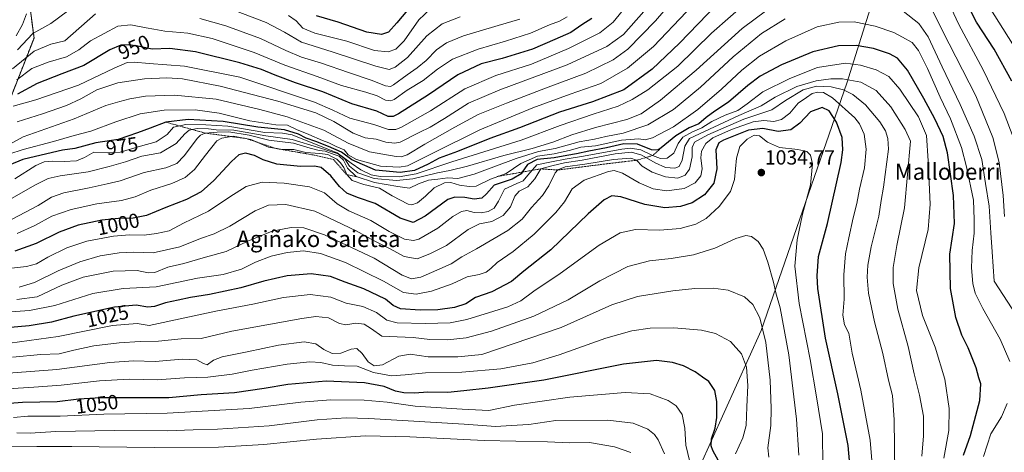
# Model space of a CAD drawing. Units: metres. Extents: x 579799 to 583234, y 4758971 to 4761325.
# Drawn here: x 582503 to 582988, y 4760716 to 4760929 of the extents above; entities that cross this region are included whole.
import ezdxf
from ezdxf.enums import TextEntityAlignment as Align

# ---------------------------------------------------------------- set-up
doc = ezdxf.new("R2010")
doc.units = ezdxf.units.M
doc.header["$MEASUREMENT"] = 0
doc.linetypes.add('TRAZOS', pattern=[0.75, 0.5, -0.25])
for name, color, linetype, lineweight in [('Arbolado forestal', 92, 'TRAZOS', 0), ('Arbolado forestal CxS', 92, 'Continuous', 0), ('Carátula', 7, 'Continuous', 5), ('Curva de nivel maestra', 36, 'Continuous', 30), ('Curva de nivel normal', 36, 'Continuous', 0), ('Entidad de ámbito territorial', 19, 'Continuous', 0), ('Entidad de ámbito territorial CxS', 92, 'Continuous', 0), ('Escarpado lineal', 39, 'TRAZOS', 0), ('Municipio', 9, 'Continuous', 13), ('Municipio CxS', 142, 'Continuous', 0), ('Pastizal CxS', 92, 'Continuous', 0), ('Punto de cota en terreno', 7, 'Continuous', 0), ('Rótulo de curva de nivel directora', 19, 'Continuous', 0), ('Rótulo de punto de cota en terreno', 19, 'Continuous', 0), ('Texto cartográfico', 19, 'Continuous', 0)]:
    doc.layers.add(name, color=color, linetype=linetype, lineweight=lineweight)
doc.styles.add('Arial', font='txt', dxfattribs={"height": 0.2})

# ---------------------------------------------------------------- blocks, each defined once
blk = doc.blocks.new('*U152')
at = {"layer": 'Arbolado forestal CxS', "color": 92, "linetype": 'Continuous', "lineweight": 0}
blk.add_polyline3d([(582504.65, 4760962.9, 915.76), (582510.24, 4760919.56, 936.04), (582494.85, 4760880.42, 955.4)], dxfattribs=at)
blk = doc.blocks.new('*U166')
at = {"layer": 'Curva de nivel normal', "color": 36, "linetype": 'Continuous', "lineweight": 0}
blk.add_polyline3d([(582833.76, 4760707.93, 1055), (582831, 4760719.65, 1055), (582830.39, 4760727.89, 1055), (582829.18, 4760734.62, 1055), (582826.21, 4760738.99, 1055), (582822.24, 4760741.53, 1055), (582813.32, 4760744.74, 1055), (582801.04, 4760745.43, 1055), (582773.93, 4760743.14, 1055), (582746.62, 4760739.32, 1055), (582734.02, 4760736.62, 1055), (582720.85, 4760737.32, 1055), (582697.84, 4760738.71, 1055), (582683.96, 4760740.76, 1055), (582672.69, 4760741.78, 1055), (582656.24, 4760741.89, 1055), (582641.57, 4760740.65, 1055), (582616.16, 4760737.69, 1055), (582575.74, 4760735.33, 1055), (582544.53, 4760734.85, 1055), (582523.19, 4760733.92, 1055), (582507.19, 4760733.89, 1055), (582500.19, 4760733.24, 1055)], dxfattribs=at)
blk = doc.blocks.new('*U218')
at = {"layer": 'Curva de nivel normal', "color": 36, "linetype": 'Continuous', "lineweight": 0}
blk.add_polyline3d([(582803.84, 4760716.06, 1065), (582795.8, 4760718.85, 1065), (582783.56, 4760720.89, 1065), (582773.84, 4760720.81, 1065), (582762.88, 4760721.18, 1065), (582731.69, 4760721.84, 1065), (582695.22, 4760723.67, 1065), (582673.39, 4760724.13, 1065), (582649.15, 4760722.6, 1065), (582623.34, 4760719.85, 1065), (582601.04, 4760718.68, 1065), (582569.36, 4760718.46, 1065), (582528.86, 4760719.01, 1065), (582511.69, 4760718.87, 1065), (582497.19, 4760719.17, 1065)], dxfattribs=at)
blk = doc.blocks.new('*U278')
at = {"layer": 'Curva de nivel maestra', "color": 36, "linetype": 'Continuous', "lineweight": 30}
blk.add_polyline3d([(582695.76, 4760935.37, 925), (582688.78, 4760927.06, 925), (582684.69, 4760922.51, 925), (582681.21, 4760921.33, 925), (582674.02, 4760922.47, 925), (582659.92, 4760927.33, 925), (582649.16, 4760930.5, 925)], dxfattribs=at)
blk = doc.blocks.new('*U286')
at = {"layer": 'Curva de nivel maestra', "color": 36, "linetype": 'Continuous', "lineweight": 30}
for points in [[(582991.31, 4760898.42, 975), (582982.56, 4760914.11, 975), (582973.94, 4760927.42, 975), (582967.64, 4760939.8, 975)], [(582846.19, 4760936.01, 975), (582827.81, 4760917.11, 975), (582814.31, 4760904.36, 975), (582800.47, 4760894.15, 975), (582785.08, 4760888.3, 975), (582768.82, 4760883.27, 975), (582749.14, 4760875.44, 975), (582734.43, 4760870.25, 975), (582718.65, 4760863.89, 975), (582709.53, 4760860.52, 975), (582704.19, 4760857.62, 975), (582697.36, 4760854.55, 975), (582690.4, 4760853.48, 975), (582678.23, 4760854.66, 975), (582666.66, 4760859.7, 975), (582661.5, 4760863.6, 975), (582655.05, 4760866.28, 975), (582648.98, 4760868.78, 975), (582644.07, 4760870.44, 975), (582640.33, 4760872.44, 975), (582633.53, 4760874.55, 975), (582620.32, 4760875.76, 975), (582603.28, 4760878.53, 975), (582586.03, 4760879.55, 975), (582575.12, 4760878.27, 975), (582567.4, 4760875.27, 975), (582561.15, 4760873.02, 975), (582551.61, 4760869.82, 975), (582540.7, 4760868.19, 975), (582530.32, 4760865.29, 975), (582524.3, 4760864.46, 975), (582516.57, 4760862.78, 975), (582504.81, 4760859.92, 975), (582491.18, 4760854.29, 975)]]:
    blk.add_polyline3d(points, dxfattribs=at)
blk = doc.blocks.new('*U289')
at = {"layer": 'Curva de nivel maestra', "color": 36, "linetype": 'Continuous', "lineweight": 30}
blk.add_polyline3d([(582784.66, 4760929.18, 950), (582779.71, 4760926.07, 950), (582774.32, 4760922.26, 950), (582766.53, 4760918.81, 950), (582755.53, 4760914.13, 950), (582740.53, 4760909.62, 950), (582730.26, 4760906.89, 950), (582718.79, 4760901.45, 950), (582704.26, 4760891.74, 950), (582689.53, 4760882.29, 950), (582686.97, 4760881, 950), (582684.44, 4760881.06, 950), (582678.85, 4760883.71, 950), (582666.66, 4760887.26, 950), (582652.32, 4760893.14, 950), (582638.87, 4760897.66, 950), (582628.84, 4760901.35, 950), (582622.2, 4760904.21, 950), (582611.55, 4760907.39, 950), (582589.65, 4760912.85, 950), (582577, 4760914.45, 950), (582568.35, 4760914.16, 950), (582561.4, 4760915.66, 950), (582556.85, 4760916.35, 950), (582553, 4760916.14, 950), (582547.62, 4760913.74, 950), (582534.71, 4760906.19, 950), (582523.95, 4760901.98, 950), (582511.86, 4760897.22, 950), (582502.19, 4760892.05, 950)], dxfattribs=at)
blk = doc.blocks.new('*U290')
at = {"layer": 'Curva de nivel maestra', "color": 36, "linetype": 'Continuous', "lineweight": 30}
blk.add_polyline3d([(582967.53, 4760714.76, 1000), (582970.93, 4760724.4, 1000), (582975.59, 4760741.57, 1000), (582976.08, 4760749.66, 1000), (582975.12, 4760752.68, 1000), (582973.76, 4760757.55, 1000), (582969.78, 4760767.35, 1000), (582966.76, 4760773.66, 1000), (582963.79, 4760782.36, 1000), (582961.15, 4760796.6, 1000), (582960.85, 4760813.49, 1000), (582963.19, 4760828.53, 1000), (582962.66, 4760842.19, 1000), (582959.68, 4760863.13, 1000), (582957.54, 4760871.19, 1000), (582953.44, 4760879.93, 1000), (582948.09, 4760889.96, 1000), (582939.92, 4760903.78, 1000), (582935.08, 4760909.72, 1000), (582931.14, 4760911.9, 1000), (582923.3, 4760914.42, 1000), (582914.74, 4760915.86, 1000), (582906.04, 4760915.83, 1000), (582893.49, 4760912.9, 1000), (582878.03, 4760906.4, 1000), (582867.58, 4760900.85, 1000), (582861.46, 4760896.35, 1000), (582851.86, 4760888.06, 1000), (582845.19, 4760883.6, 1000), (582840.99, 4760880.5, 1000), (582837.39, 4760877.5, 1000), (582832.57, 4760875.57, 1000), (582825.99, 4760871.59, 1000), (582818.76, 4760865.59, 1000), (582817.09, 4760864.6, 1000), (582814.02, 4760864.73, 1000), (582807.19, 4760867.46, 1000), (582800.4, 4760867.68, 1000), (582791.98, 4760865.73, 1000), (582783.24, 4760864.04, 1000), (582777.13, 4760862.69, 1000), (582772.45, 4760861.97, 1000), (582766.18, 4760860.82, 1000), (582757.87, 4760860.01, 1000), (582753.02, 4760857.53, 1000), (582750.4, 4760853.74, 1000), (582749.86, 4760852.95, 1000), (582745.52, 4760850.22, 1000), (582736.57, 4760847.28, 1000), (582732.86, 4760843.05, 1000), (582730.53, 4760841.02, 1000), (582726.86, 4760840.42, 1000), (582722.19, 4760841.3, 1000), (582717.21, 4760841.4, 1000), (582713.89, 4760840.22, 1000), (582702.65, 4760832.02, 1000), (582696.85, 4760828.94, 1000), (582690.41, 4760831.09, 1000), (582678.08, 4760838.25, 1000), (582669.35, 4760841.33, 1000), (582664.12, 4760843.4, 1000), (582660.5, 4760846.62, 1000), (582656.34, 4760851.85, 1000), (582651.49, 4760855.97, 1000), (582648.19, 4760856.74, 1000), (582641.4, 4760856.42, 1000), (582629.7, 4760857.65, 1000), (582623.06, 4760859.7, 1000), (582618.65, 4760861.98, 1000), (582614.24, 4760863.04, 1000), (582611.04, 4760862.3, 1000), (582607.34, 4760859.02, 1000), (582598.79, 4760849.68, 1000), (582592.53, 4760844.1, 1000), (582585.29, 4760840.3, 1000), (582575.05, 4760836.38, 1000), (582565.62, 4760832.47, 1000), (582559.03, 4760831.07, 1000), (582551.8, 4760830.94, 1000), (582543.66, 4760830.09, 1000), (582531.96, 4760827.63, 1000), (582522.59, 4760824.25, 1000), (582511.25, 4760818.7, 1000), (582500.73, 4760814.87, 1000)], dxfattribs=at)
blk = doc.blocks.new('*U291')
at = {"layer": 'Curva de nivel maestra', "color": 36, "linetype": 'Continuous', "lineweight": 30}
blk.add_polyline3d([(582911.6, 4760710.12, 1025), (582910.81, 4760719.45, 1025), (582905.74, 4760744.79, 1025), (582899.68, 4760772.18, 1025), (582895.86, 4760796.58, 1025), (582895.5, 4760802.76, 1025), (582896.21, 4760812.33, 1025), (582900.69, 4760828.47, 1025), (582907.29, 4760858.5, 1025), (582908.2, 4760864.61, 1025), (582907.9, 4760870.72, 1025), (582905.11, 4760878.32, 1025), (582901.42, 4760883.87, 1025), (582897.96, 4760885.54, 1025), (582892.31, 4760883.38, 1025), (582887.06, 4760877.72, 1025), (582882.53, 4760874.46, 1025), (582876.4, 4760873.74, 1025), (582868.86, 4760875.12, 1025), (582861.82, 4760874.34, 1025), (582849.44, 4760869.45, 1025), (582847.1, 4760868.08, 1025), (582845.75, 4760864.72, 1025), (582846.2, 4760855.31, 1025), (582844.63, 4760848.31, 1025), (582840.14, 4760842.64, 1025), (582834.09, 4760838.7, 1025), (582828.35, 4760836.82, 1025), (582820.67, 4760836.25, 1025), (582810.77, 4760837.85, 1025), (582799, 4760841.59, 1025), (582794.56, 4760842.09, 1025), (582790.83, 4760840.11, 1025), (582782.96, 4760833.17, 1025), (582764.49, 4760815.62, 1025), (582751.29, 4760805.14, 1025), (582745.18, 4760799.98, 1025), (582735.41, 4760795, 1025), (582727.5, 4760792.12, 1025), (582722.66, 4760789.04, 1025), (582717.06, 4760787.18, 1025), (582708.99, 4760786.12, 1025), (582700.19, 4760785.89, 1025), (582690.53, 4760786.63, 1025), (582686.9, 4760788.19, 1025), (582683.18, 4760791.25, 1025), (582672.49, 4760796.48, 1025), (582663.34, 4760799.7, 1025), (582656.19, 4760802.42, 1025), (582646.53, 4760803.73, 1025), (582634.86, 4760802.76, 1025), (582623.29, 4760800.21, 1025), (582611.93, 4760796.86, 1025), (582596.64, 4760793.68, 1025), (582587.29, 4760792.22, 1025), (582581.11, 4760790.8, 1025), (582574.92, 4760789.5, 1025), (582569.53, 4760787.72, 1025), (582566.19, 4760787.46, 1025), (582560.53, 4760788.38, 1025), (582549.87, 4760787.42, 1025), (582529.86, 4760783.02, 1025), (582518.89, 4760780.07, 1025), (582507.92, 4760778.3, 1025), (582487.37, 4760776.44, 1025)], dxfattribs=at)
blk = doc.blocks.new('*U294')
at = {"layer": 'Curva de nivel maestra', "color": 36, "linetype": 'Continuous', "lineweight": 30}
blk.add_polyline3d([(582849.75, 4760706.85, 1050), (582844.27, 4760716.93, 1050), (582843.46, 4760719.25, 1050), (582843.6, 4760722.64, 1050), (582845.31, 4760727.98, 1050), (582846.19, 4760733.23, 1050), (582846.26, 4760740.99, 1050), (582845.23, 4760746.44, 1050), (582842.23, 4760750.87, 1050), (582839.2, 4760752.99, 1050), (582835.46, 4760755.58, 1050), (582829.82, 4760758.6, 1050), (582824.3, 4760760.28, 1050), (582816.53, 4760761.24, 1050), (582800.26, 4760759.37, 1050), (582761.13, 4760751.57, 1050), (582733.62, 4760747.53, 1050), (582721.65, 4760746.36, 1050), (582713.89, 4760745.44, 1050), (582703.98, 4760745.58, 1050), (582697.49, 4760745.2, 1050), (582692.15, 4760745.27, 1050), (582688.07, 4760746.18, 1050), (582682.6, 4760748.37, 1050), (582672.78, 4760750.2, 1050), (582654.05, 4760751, 1050), (582635.08, 4760749.41, 1050), (582623.53, 4760747.38, 1050), (582608.86, 4760745.35, 1050), (582592.53, 4760744.25, 1050), (582576.55, 4760742.81, 1050), (582563.63, 4760742.83, 1050), (582542.91, 4760742.83, 1050), (582532.3, 4760742.2, 1050), (582521.56, 4760740.84, 1050), (582504.61, 4760740.61, 1050), (582487.39, 4760739.31, 1050)], dxfattribs=at)
blk = doc.blocks.new('5PATER')
at = {"layer": 'Carátula', "linetype": 'Continuous', "lineweight": 5}
h = blk.add_hatch(color=250, dxfattribs=at)
edge = h.paths.add_edge_path()
edge.add_ellipse((0, 0.01), major_axis=(-1.33, -1.34), ratio=0.999422, start_angle=0, end_angle=360)

msp = doc.modelspace()

# ---------------------------------------------------------------- linework, layer by layer
at = {"layer": 'Arbolado forestal', "color": 92, "linetype": 'TRAZOS', "lineweight": 0}
msp.add_polyline3d([(582504.65, 4760962.9, 915.76), (582510.24, 4760919.56, 936.04), (582494.85, 4760880.42, 955.4)], dxfattribs=at)
at = {"layer": 'Curva de nivel normal', "color": 36, "linetype": 'Continuous', "lineweight": 0}
for points in [[(582833.47, 4760948.34, 965), (582816, 4760927.98, 965), (582802.47, 4760914.2, 965), (582795.18, 4760908.84, 965), (582781.66, 4760902.28, 965), (582761.82, 4760894.92, 965), (582742.63, 4760887.55, 965), (582728.75, 4760882.09, 965), (582717.32, 4760875.74, 965), (582702.51, 4760867.54, 965), (582693.86, 4760862.2, 965), (582690.83, 4760861.27, 965), (582688.4, 4760861.46, 965), (582675.34, 4760863.78, 965), (582664.73, 4760868.04, 965), (582652.8, 4760874.42, 965), (582634.84, 4760880.95, 965), (582621.32, 4760884.44, 965), (582599.79, 4760889.58, 965), (582579.4, 4760891.52, 965), (582565.02, 4760891.06, 965), (582557.34, 4760889.8, 965), (582552.53, 4760888.39, 965), (582545.56, 4760886.42, 965), (582529.99, 4760879.99, 965), (582504.89, 4760871.08, 965), (582493.56, 4760864.82, 965)], [(582956.38, 4760945.28, 980), (582965.18, 4760926.31, 980), (582977.27, 4760903.97, 980), (582987.54, 4760882.54, 980), (582992.06, 4760870.84, 980)], [(582876.54, 4760937.56, 985), (582858.66, 4760924.31, 985), (582836.07, 4760903.88, 985), (582818.4, 4760889.11, 985), (582808.96, 4760882.32, 985), (582801.92, 4760879.56, 985), (582786.46, 4760875.66, 985), (582774.86, 4760872.04, 985), (582765.51, 4760868.45, 985), (582755.35, 4760865.37, 985), (582741.37, 4760861.86, 985), (582723.44, 4760856.69, 985), (582714.81, 4760854.54, 985), (582708.68, 4760853.46, 985), (582696.68, 4760850.41, 985), (582688.56, 4760849.58, 985), (582677.65, 4760850.61, 985), (582669.55, 4760853.38, 985), (582665.41, 4760856.7, 985), (582663.2, 4760860.32, 985), (582659.81, 4760862.79, 985), (582650.25, 4760865.87, 985), (582637.28, 4760869.84, 985), (582624.23, 4760871.58, 985), (582608.62, 4760874.41, 985), (582599.86, 4760874.58, 985), (582596.04, 4760874.97, 985), (582590.46, 4760875.13, 985), (582586.62, 4760874.32, 985), (582584.42, 4760872.57, 985), (582580.19, 4760867.82, 985), (582572.53, 4760863.17, 985), (582563.26, 4760861.58, 985), (582555.22, 4760858.72, 985), (582547.17, 4760856.55, 985), (582536.86, 4760853.89, 985), (582523.18, 4760851.92, 985), (582517.21, 4760850.65, 985), (582510.62, 4760847.35, 985), (582497.22, 4760839.56, 985)], [(582500.89, 4760850.5, 980), (582511.19, 4760857.01, 980), (582515.19, 4760858.83, 980), (582519.19, 4760859.13, 980), (582525.02, 4760858.89, 980), (582531.19, 4760859.35, 980), (582535.12, 4760860.84, 980), (582539.69, 4760863.54, 980), (582546.33, 4760863.13, 980), (582552.7, 4760863.58, 980), (582562.7, 4760866.48, 980), (582570.4, 4760868.6, 980), (582575.73, 4760872.27, 980), (582578.92, 4760875.82, 980), (582584.91, 4760877.12, 980), (582594.74, 4760877.01, 980), (582605.62, 4760876.35, 980), (582623.86, 4760873.25, 980), (582632.53, 4760872.8, 980), (582637.19, 4760872.13, 980), (582645, 4760868.9, 980), (582659.32, 4760863.28, 980), (582666.25, 4760858.11, 980), (582671.09, 4760854.82, 980), (582676.19, 4760852.47, 980), (582680.53, 4760851.61, 980), (582689.86, 4760851.5, 980), (582698.19, 4760852.93, 980), (582715.86, 4760858.83, 980), (582749.86, 4760869.37, 980), (582769.19, 4760876.63, 980), (582785.29, 4760882.26, 980), (582797.61, 4760886.18, 980), (582804.59, 4760889.45, 980), (582812.19, 4760894.19, 980), (582826.96, 4760905.84, 980), (582843.53, 4760922.03, 980), (582862.19, 4760938.62, 980)], [(582719.86, 4760929.97, 935), (582711.08, 4760926.62, 935), (582703.44, 4760920.72, 935), (582693.95, 4760910.06, 935), (582687.88, 4760905.24, 935), (582684.93, 4760904.16, 935), (582678.43, 4760905.82, 935), (582656.92, 4760912.83, 935), (582641.8, 4760917.53, 935), (582633.44, 4760922.56, 935), (582624.52, 4760927.17, 935), (582602.44, 4760935.53, 935)], [(582991.67, 4760916.78, 970), (582978.26, 4760938.07, 970)], [(582831.34, 4760932.52, 970), (582815.04, 4760915.53, 970), (582802.23, 4760904.73, 970), (582789.04, 4760897.34, 970), (582773.98, 4760892.07, 970), (582755.66, 4760885.38, 970), (582729.59, 4760874.59, 970), (582706.87, 4760863.28, 970), (582694.07, 4760856.85, 970), (582689.87, 4760856.17, 970), (582680.7, 4760856.71, 970), (582668.88, 4760859.99, 970), (582664.85, 4760862.3, 970), (582662.83, 4760864.61, 970), (582658.87, 4760866.32, 970), (582655.35, 4760868.13, 970), (582652.1, 4760869.21, 970), (582645.46, 4760872.24, 970), (582639.32, 4760874.64, 970), (582634.88, 4760876.83, 970), (582629.21, 4760877.01, 970), (582616.44, 4760878.92, 970), (582601.28, 4760882.74, 970), (582589.55, 4760884.34, 970), (582574.31, 4760884.16, 970), (582562.54, 4760882.36, 970), (582550.53, 4760878.5, 970), (582538.16, 4760873.83, 970), (582530.06, 4760871.72, 970), (582519.83, 4760868.84, 970), (582504.86, 4760864.91, 970), (582490.65, 4760860.21, 970)], [(582499.59, 4760904.4, 940), (582510.34, 4760913.09, 940), (582518.47, 4760916.64, 940), (582525.36, 4760918.31, 940), (582540.56, 4760931.42, 940)], [(582500.06, 4760886.14, 955), (582511.17, 4760889.24, 955), (582532.07, 4760896.52, 955), (582549.64, 4760904.86, 955), (582556.08, 4760907.59, 955), (582559.53, 4760907.78, 955), (582566.97, 4760907.04, 955), (582584.34, 4760905.79, 955), (582611.49, 4760900.31, 955), (582648.2, 4760888.1, 955), (582657.28, 4760884.25, 955), (582665.65, 4760880.24, 955), (582677.46, 4760877.11, 955), (582684.58, 4760874.72, 955), (582688.3, 4760874.74, 955), (582691.09, 4760875.79, 955), (582705.25, 4760883.87, 955), (582722.19, 4760894.67, 955), (582737.53, 4760901.28, 955), (582754.95, 4760906.7, 955), (582773.21, 4760914.39, 955), (582788.61, 4760922.17, 955), (582795.17, 4760927.38, 955), (582801.81, 4760935.38, 955)], [(582506.6, 4760931.47, 930), (582504.57, 4760926.31, 930), (582501.48, 4760920.68, 930)], [(582501.99, 4760878.46, 960), (582514.47, 4760882.3, 960), (582526.15, 4760886.42, 960), (582533.27, 4760889.76, 960), (582541.19, 4760894.21, 960), (582551.53, 4760897.57, 960), (582564.53, 4760899.54, 960), (582575.53, 4760900.06, 960), (582583.29, 4760899.54, 960), (582601.88, 4760895.96, 960), (582630.18, 4760888.63, 960), (582648.85, 4760882.81, 960), (582657.78, 4760878.59, 960), (582667.22, 4760872.84, 960), (582673.19, 4760870.64, 960), (582678.54, 4760869.98, 960), (582683.37, 4760868.45, 960), (582687.69, 4760867.96, 960), (582690.45, 4760868.52, 960), (582699.67, 4760873.18, 960), (582705.19, 4760875.9, 960), (582712.19, 4760880.02, 960), (582724, 4760887.58, 960), (582739.41, 4760894.22, 960), (582772.52, 4760906.44, 960), (582792.06, 4760915.51, 960), (582800.2, 4760921.37, 960), (582810.32, 4760932.64, 960)], [(582526.8, 4760932.83, 935), (582518.54, 4760926.74, 935), (582509.62, 4760921.85, 935), (582502.19, 4760913.79, 935)], [(582705.11, 4760933.74, 930), (582699.6, 4760928.55, 930), (582692.37, 4760918.23, 930), (582688.3, 4760914.07, 930), (582684.49, 4760912.9, 930), (582677.69, 4760913.55, 930), (582664.1, 4760918.06, 930), (582648.43, 4760921.95, 930), (582642.55, 4760924.52, 930), (582639.17, 4760928.04, 930), (582635.51, 4760930.72, 930)], [(582997.9, 4760776.75, 990), (582982.65, 4760800.1, 990), (582981.67, 4760814.54, 990), (582980.96, 4760823.91, 990), (582980.22, 4760837.01, 990), (582978.41, 4760848.19, 990), (582976.54, 4760859.91, 990), (582972.76, 4760871.32, 990), (582965.93, 4760886.92, 990), (582957.01, 4760905.44, 990), (582950.1, 4760920.26, 990), (582945.62, 4760926.74, 990), (582937.82, 4760932.73, 990)], [(582987.73, 4760831.98, 985), (582987.09, 4760842.33, 985), (582985.09, 4760858.43, 985), (582981.96, 4760870.74, 985), (582973.54, 4760891.27, 985), (582960.46, 4760916.68, 985), (582951.52, 4760934.58, 985)], [(582879.78, 4760928.97, 990), (582868.19, 4760921.78, 990), (582854.24, 4760910.38, 990), (582838.07, 4760895.44, 990), (582824.83, 4760884.46, 990), (582812.28, 4760876.93, 990), (582800.12, 4760872.82, 990), (582791.53, 4760871.26, 990), (582786.02, 4760869.98, 990), (582778.46, 4760868.58, 990), (582766.57, 4760865.36, 990), (582758.52, 4760863.88, 990), (582747.51, 4760860.36, 990), (582726.86, 4760852.68, 990), (582718.68, 4760850.68, 990), (582713.8, 4760850.94, 990), (582708.87, 4760850.32, 990), (582704.39, 4760849.75, 990), (582699.48, 4760848.02, 990), (582694.94, 4760845.78, 990), (582689.19, 4760846.71, 990), (582677.71, 4760848.59, 990), (582668.82, 4760851.61, 990), (582664.54, 4760855.65, 990), (582662.5, 4760859.61, 990), (582660.39, 4760861.5, 990), (582657.88, 4760862.33, 990), (582653.53, 4760863.98, 990), (582650.49, 4760864.4, 990), (582646.18, 4760865.48, 990), (582637.86, 4760868.01, 990), (582625.82, 4760869.46, 990), (582616.05, 4760871.91, 990), (582606.16, 4760873.58, 990), (582600.3, 4760873.29, 990), (582594.49, 4760872.9, 990), (582592.17, 4760871.95, 990), (582590.73, 4760870.37, 990), (582584.05, 4760861.74, 990), (582580.44, 4760858.04, 990), (582575.18, 4760855.9, 990), (582564.49, 4760853.48, 990), (582552.71, 4760849.46, 990), (582546.18, 4760847.96, 990), (582537.44, 4760846.07, 990), (582524.84, 4760843.59, 990), (582518.79, 4760841.4, 990), (582512.26, 4760837.36, 990), (582499.46, 4760830.67, 990)], [(582772.53, 4760930.02, 945), (582768.86, 4760927.94, 945), (582763.86, 4760926.02, 945), (582754.46, 4760921.99, 945), (582742.27, 4760918.03, 945), (582728.8, 4760914.22, 945), (582716.19, 4760909.19, 945), (582708.69, 4760904.31, 945), (582701.63, 4760898.7, 945), (582693.8, 4760893.98, 945), (582687.38, 4760889.38, 945), (582685.82, 4760888.78, 945), (582683.15, 4760889.14, 945), (582679, 4760891.28, 945), (582673.44, 4760893.09, 945), (582661.5, 4760896.28, 945), (582649.57, 4760900.74, 945), (582633.65, 4760906.31, 945), (582618.48, 4760912.54, 945), (582597.92, 4760919.33, 945), (582585.88, 4760922.02, 945), (582574.53, 4760922.92, 945), (582569.17, 4760923.92, 945), (582565.43, 4760924.55, 945), (582557.84, 4760926.08, 945), (582551.53, 4760925.48, 945), (582538.01, 4760918.31, 945), (582532.36, 4760913.84, 945), (582526.19, 4760910.32, 945), (582517.19, 4760907.77, 945), (582509.15, 4760904.7, 945), (582501.87, 4760899.09, 945)], [(582990.27, 4760760.72, 995), (582985.58, 4760771.7, 995), (582976.99, 4760786.78, 995), (582973.28, 4760794.2, 995), (582972.06, 4760799.06, 995), (582971.42, 4760806.67, 995), (582971.82, 4760815.23, 995), (582972.78, 4760823.73, 995), (582972.72, 4760830.46, 995), (582972.4, 4760840.01, 995), (582969.07, 4760856.31, 995), (582966.63, 4760865.84, 995), (582961.12, 4760879.9, 995), (582956.13, 4760890.5, 995), (582949.89, 4760904.67, 995), (582945.35, 4760913.56, 995), (582942.21, 4760917.38, 995), (582937.46, 4760920.1, 995), (582933.23, 4760922.35, 995), (582924.12, 4760925.5, 995), (582913.77, 4760927.51, 995), (582906.19, 4760927.44, 995), (582895.63, 4760925.07, 995), (582880.17, 4760918.28, 995), (582867.18, 4760910.66, 995), (582858.41, 4760903.77, 995), (582848.53, 4760894.57, 995), (582836.86, 4760884.52, 995), (582824.86, 4760875.92, 995), (582814.53, 4760870.5, 995), (582810.85, 4760869.55, 995), (582807.78, 4760870.07, 995), (582799.3, 4760869.36, 995), (582786.47, 4760866.7, 995), (582779.25, 4760865.95, 995), (582774.26, 4760864.52, 995), (582766.21, 4760862.7, 995), (582758, 4760861.64, 995), (582749.71, 4760857.98, 995), (582742.6, 4760853.07, 995), (582734.86, 4760850.22, 995), (582727.86, 4760846.89, 995), (582724.3, 4760846.62, 995), (582719.64, 4760847.26, 995), (582715.3, 4760848.58, 995), (582712.19, 4760848.44, 995), (582707.19, 4760846.05, 995), (582702.85, 4760841.93, 995), (582698.89, 4760838.62, 995), (582696.16, 4760837.63, 995), (582694.25, 4760837.94, 995), (582686.4, 4760842.05, 995), (582680.3, 4760845.84, 995), (582672.54, 4760847.63, 995), (582666.74, 4760849.68, 995), (582664.09, 4760852.51, 995), (582662.69, 4760855.93, 995), (582661.07, 4760858.3, 995), (582659.18, 4760860.1, 995), (582656.96, 4760861.18, 995), (582654.77, 4760862.35, 995), (582650.84, 4760862.95, 995), (582643.96, 4760863.41, 995), (582638.05, 4760864.86, 995), (582632.55, 4760864.77, 995), (582625.55, 4760866.05, 995), (582616.95, 4760869.83, 995), (582608.3, 4760871.33, 995), (582602.68, 4760870.45, 995), (582600.24, 4760869.16, 995), (582594.64, 4760862.03, 995), (582589.19, 4760854.98, 995), (582584.58, 4760851.02, 995), (582578.07, 4760848.19, 995), (582567.7, 4760844.92, 995), (582560.01, 4760841.52, 995), (582553.34, 4760839.84, 995), (582541.14, 4760838.19, 995), (582528.59, 4760835.4, 995), (582519.04, 4760832.11, 995), (582510.66, 4760827.48, 995), (582501.94, 4760823.56, 995)], [(582591.86, 4760929.28, 940), (582604.54, 4760925.65, 940), (582621.6, 4760919.36, 940), (582634.22, 4760913.42, 940), (582641.89, 4760910.29, 940), (582651.7, 4760907.26, 940), (582664.92, 4760902.66, 940), (582676.16, 4760898.96, 940), (582683.21, 4760896.1, 940), (582685.67, 4760895.86, 940), (582687.12, 4760896.62, 940), (582693.87, 4760901.58, 940), (582698.81, 4760904.9, 940), (582703.11, 4760908.57, 940), (582708.19, 4760913.78, 940), (582713.11, 4760917.26, 940), (582721.53, 4760920.64, 940), (582738.53, 4760925.79, 940), (582749.19, 4760928.82, 940)], [(582957.87, 4760713.22, 1005), (582960.29, 4760726.73, 1005), (582960.55, 4760737.63, 1005), (582958.31, 4760752.08, 1005), (582953.58, 4760767.69, 1005), (582947.42, 4760783.36, 1005), (582944.45, 4760795.54, 1005), (582945.5, 4760806.78, 1005), (582950.13, 4760825.49, 1005), (582951.12, 4760838.04, 1005), (582950.1, 4760859.31, 1005), (582949.41, 4760871.76, 1005), (582945.38, 4760880.82, 1005), (582936.27, 4760894.43, 1005), (582930.82, 4760900.64, 1005), (582924.6, 4760903.97, 1005), (582916.86, 4760906.23, 1005), (582909.42, 4760907.19, 1005), (582895.64, 4760905.09, 1005), (582882.13, 4760899.68, 1005), (582868.86, 4760893.1, 1005), (582861.19, 4760887.24, 1005), (582856.46, 4760884.02, 1005), (582850.34, 4760881.71, 1005), (582843.76, 4760878.68, 1005), (582838.87, 4760875.52, 1005), (582834.27, 4760873.6, 1005), (582829.52, 4760870.9, 1005), (582827.16, 4760867.72, 1005), (582824.98, 4760862.98, 1005), (582821.69, 4760860.61, 1005), (582818.52, 4760860.38, 1005), (582814.5, 4760861.85, 1005), (582808.82, 4760864.74, 1005), (582803.77, 4760865.48, 1005), (582799.45, 4760865.05, 1005), (582780.59, 4760861.55, 1005), (582771.59, 4760860.07, 1005), (582764.77, 4760858.77, 1005), (582757.55, 4760857.32, 1005), (582753.19, 4760852.21, 1005), (582750.86, 4760849.49, 1005), (582747.82, 4760848.07, 1005), (582741.71, 4760845.33, 1005), (582738.82, 4760839.42, 1005), (582736.69, 4760836.09, 1005), (582733.72, 4760834.45, 1005), (582730.19, 4760833.72, 1005), (582726.74, 4760833.95, 1005), (582723.19, 4760834.81, 1005), (582720.53, 4760834.46, 1005), (582716.3, 4760831.98, 1005), (582708.95, 4760826.27, 1005), (582699.6, 4760820.87, 1005), (582697.01, 4760820.21, 1005), (582692.46, 4760820.76, 1005), (582684.99, 4760824.58, 1005), (582675.89, 4760829.95, 1005), (582665.19, 4760834.64, 1005), (582659.46, 4760838.23, 1005), (582653.11, 4760843.5, 1005), (582645.71, 4760846.51, 1005), (582633.38, 4760848.3, 1005), (582622.42, 4760848.72, 1005), (582614.67, 4760846.66, 1005), (582606.53, 4760841.58, 1005), (582596.09, 4760834.52, 1005), (582583.79, 4760828.62, 1005), (582576.67, 4760824.85, 1005), (582570.49, 4760823.64, 1005), (582564.44, 4760822.83, 1005), (582557.25, 4760822.89, 1005), (582549.41, 4760822.22, 1005), (582536.25, 4760819.77, 1005), (582526.42, 4760816.58, 1005), (582517.11, 4760812, 1005), (582511.42, 4760808.72, 1005), (582506.53, 4760807.33, 1005), (582492.96, 4760805.82, 1005)], [(582946.98, 4760714.22, 1010), (582947.92, 4760724.18, 1010), (582947.79, 4760733.84, 1010), (582945.87, 4760744.19, 1010), (582943.21, 4760754.67, 1010), (582940.27, 4760768.02, 1010), (582935.24, 4760786.35, 1010), (582932.95, 4760799.08, 1010), (582933, 4760806.94, 1010), (582934.77, 4760817.62, 1010), (582938.54, 4760836.26, 1010), (582941.42, 4760868.87, 1010), (582938.89, 4760874.68, 1010), (582931.74, 4760885.77, 1010), (582924.57, 4760893.83, 1010), (582917.08, 4760897.85, 1010), (582908, 4760899.51, 1010), (582902.28, 4760899.51, 1010), (582895.05, 4760898.53, 1010), (582885.52, 4760895.73, 1010), (582874.96, 4760890.64, 1010), (582868, 4760886.32, 1010), (582857.01, 4760881.49, 1010), (582832.73, 4760870.21, 1010), (582830.37, 4760866.56, 1010), (582829.1, 4760859.54, 1010), (582827.66, 4760856.52, 1010), (582825.5, 4760855.72, 1010), (582820.98, 4760856.05, 1010), (582815.82, 4760858.27, 1010), (582809.34, 4760862.14, 1010), (582804.13, 4760863.53, 1010), (582796.2, 4760862.75, 1010), (582780, 4760859.64, 1010), (582771.2, 4760858.31, 1010), (582765.09, 4760856.88, 1010), (582759.57, 4760855.33, 1010), (582756.65, 4760850.4, 1010), (582753.27, 4760846.58, 1010), (582748.93, 4760844.39, 1010), (582746.76, 4760841.97, 1010), (582744.64, 4760836.72, 1010), (582741.11, 4760832.42, 1010), (582735.43, 4760829.45, 1010), (582729.44, 4760828.3, 1010), (582723.91, 4760825.51, 1010), (582713.14, 4760817.68, 1010), (582705.06, 4760813.6, 1010), (582698.79, 4760811.07, 1010), (582692.35, 4760812.35, 1010), (582685.39, 4760816.11, 1010), (582677.65, 4760820, 1010), (582668.8, 4760824.92, 1010), (582648.42, 4760834.63, 1010), (582634.19, 4760837.8, 1010), (582625.56, 4760837.48, 1010), (582618.98, 4760834.79, 1010), (582606.56, 4760827.24, 1010), (582598.86, 4760823.46, 1010), (582592.19, 4760821.13, 1010), (582582.01, 4760817.01, 1010), (582568.79, 4760814.05, 1010), (582559.34, 4760814.4, 1010), (582552.19, 4760814.16, 1010), (582542.86, 4760812.54, 1010), (582532.86, 4760809.6, 1010), (582522.19, 4760805.27, 1010), (582510.53, 4760799.58, 1010), (582502.86, 4760797.25, 1010)], [(582923.34, 4760702.2, 1020), (582921.56, 4760722.06, 1020), (582917.01, 4760746.66, 1020), (582912.7, 4760764.72, 1020), (582911.19, 4760774.64, 1020), (582909.01, 4760778.68, 1020), (582908.1, 4760783.48, 1020), (582908.85, 4760791.37, 1020), (582908.66, 4760803.3, 1020), (582909.44, 4760813.6, 1020), (582911.17, 4760821.48, 1020), (582913.24, 4760831.35, 1020), (582915.09, 4760838.31, 1020), (582916.38, 4760845.31, 1020), (582918.83, 4760855.83, 1020), (582919.68, 4760865.06, 1020), (582918.6, 4760872.37, 1020), (582916.39, 4760877.4, 1020), (582914.01, 4760880.46, 1020), (582903.06, 4760890.27, 1020), (582898.68, 4760892.86, 1020), (582895.84, 4760893.06, 1020), (582893.15, 4760892.31, 1020), (582890.29, 4760890.36, 1020), (582886.25, 4760887.64, 1020), (582882.08, 4760882.78, 1020), (582877.96, 4760879.53, 1020), (582874.3, 4760878.58, 1020), (582869.33, 4760879.12, 1020), (582864.11, 4760878.47, 1020), (582853.34, 4760874.71, 1020), (582844.19, 4760870.5, 1020), (582840.74, 4760867.82, 1020), (582838.65, 4760864.1, 1020), (582838.3, 4760860.75, 1020), (582838.98, 4760855.42, 1020), (582838.29, 4760851.89, 1020), (582835.55, 4760848.44, 1020), (582830.04, 4760845.64, 1020), (582821.53, 4760844.55, 1020), (582814.79, 4760845.6, 1020), (582807.92, 4760848.51, 1020), (582799.79, 4760853.23, 1020), (582795.64, 4760854.47, 1020), (582792.86, 4760854.06, 1020), (582780.91, 4760849.81, 1020), (582775.08, 4760845.48, 1020), (582771.3, 4760839.19, 1020), (582767.04, 4760833.84, 1020), (582756.32, 4760823.19, 1020), (582745.95, 4760814.74, 1020), (582738.06, 4760809.38, 1020), (582735.04, 4760806.45, 1020), (582732.74, 4760804.62, 1020), (582729.29, 4760803.44, 1020), (582723.42, 4760802.29, 1020), (582715.96, 4760798.82, 1020), (582705.74, 4760795.3, 1020), (582698.28, 4760793.82, 1020), (582692.07, 4760794.66, 1020), (582682.18, 4760800.21, 1020), (582663.45, 4760809.38, 1020), (582651.18, 4760813.81, 1020), (582642.84, 4760815.04, 1020), (582634.86, 4760814.33, 1020), (582626.86, 4760812.43, 1020), (582619.19, 4760809.45, 1020), (582612.32, 4760806.1, 1020), (582603.37, 4760803.5, 1020), (582590.65, 4760801.7, 1020), (582570.32, 4760797.37, 1020), (582554.04, 4760796.6, 1020), (582539.13, 4760794.14, 1020), (582520.43, 4760788.29, 1020), (582508, 4760785.81, 1020), (582489.54, 4760784.47, 1020)], [(582933.78, 4760705.98, 1015), (582933.42, 4760731.98, 1015), (582932.63, 4760743.95, 1015), (582930.64, 4760751.53, 1015), (582927.8, 4760764.62, 1015), (582923.78, 4760780.24, 1015), (582920.87, 4760794.34, 1015), (582920.16, 4760802.13, 1015), (582920.43, 4760808.01, 1015), (582922.17, 4760817, 1015), (582925.87, 4760832.09, 1015), (582927.09, 4760839.82, 1015), (582928.26, 4760846.31, 1015), (582930.66, 4760864.95, 1015), (582930.28, 4760870.3, 1015), (582929.16, 4760874.1, 1015), (582926.42, 4760878.38, 1015), (582919.28, 4760886.74, 1015), (582913.05, 4760891.85, 1015), (582908.49, 4760894.09, 1015), (582902.52, 4760895.58, 1015), (582895.3, 4760895.99, 1015), (582888.72, 4760894.19, 1015), (582879.99, 4760888.86, 1015), (582873.19, 4760884.4, 1015), (582859.53, 4760879.82, 1015), (582841.84, 4760872.13, 1015), (582835.26, 4760868.4, 1015), (582834.05, 4760865.89, 1015), (582834.02, 4760861.32, 1015), (582832.78, 4760855.24, 1015), (582830.65, 4760852.21, 1015), (582827.02, 4760850.75, 1015), (582820.87, 4760851.41, 1015), (582814.43, 4760853.69, 1015), (582809.52, 4760856.64, 1015), (582806.71, 4760859.56, 1015), (582803.81, 4760860.59, 1015), (582795.36, 4760860.01, 1015), (582781.17, 4760857.7, 1015), (582771.62, 4760856.33, 1015), (582768.01, 4760854.78, 1015), (582766.68, 4760853.36, 1015), (582763.56, 4760847.03, 1015), (582760.49, 4760842.2, 1015), (582755.05, 4760836.37, 1015), (582750.39, 4760830.64, 1015), (582743.4, 4760824.98, 1015), (582727.96, 4760816.02, 1015), (582720.74, 4760812.17, 1015), (582715.45, 4760808.65, 1015), (582708.36, 4760805.65, 1015), (582700.63, 4760802.08, 1015), (582695.92, 4760801.28, 1015), (582691.35, 4760803.11, 1015), (582677.6, 4760811.42, 1015), (582653.21, 4760822.87, 1015), (582642.94, 4760826.32, 1015), (582636.72, 4760826.54, 1015), (582627.46, 4760824.81, 1015), (582615.41, 4760819.78, 1015), (582604.85, 4760814.8, 1015), (582594.54, 4760811.92, 1015), (582583.9, 4760808.84, 1015), (582576.06, 4760807.06, 1015), (582569.73, 4760804.5, 1015), (582566.41, 4760804.23, 1015), (582560.95, 4760805.34, 1015), (582549.26, 4760805, 1015), (582534.41, 4760802.13, 1015), (582523.86, 4760798.27, 1015), (582511.86, 4760792.42, 1015), (582501.83, 4760791.09, 1015)], [(582898.3, 4760709.83, 1030), (582898.14, 4760725.11, 1030), (582895.26, 4760743.37, 1030), (582892.06, 4760761.71, 1030), (582886.62, 4760789.2, 1030), (582884.64, 4760807.48, 1030), (582885.65, 4760820.52, 1030), (582888.37, 4760833.12, 1030), (582892.35, 4760847.46, 1030), (582893.29, 4760857.82, 1030), (582892.29, 4760862.05, 1030), (582890.39, 4760863.92, 1030), (582886.03, 4760864.82, 1030), (582877.07, 4760865.82, 1030), (582871.06, 4760868.38, 1030), (582867.21, 4760871.62, 1030), (582864.55, 4760871.96, 1030), (582861.06, 4760869.97, 1030), (582857.46, 4760866.31, 1030), (582855.84, 4760860.64, 1030), (582854.83, 4760850.12, 1030), (582852.89, 4760844.22, 1030), (582847.39, 4760836.79, 1030), (582840.86, 4760830.98, 1030), (582835.86, 4760828.22, 1030), (582828.13, 4760826.05, 1030), (582818.1, 4760825.24, 1030), (582806.2, 4760825.5, 1030), (582798.57, 4760823.91, 1030), (582788.29, 4760817.79, 1030), (582769.19, 4760803.98, 1030), (582756.17, 4760795.19, 1030), (582749.77, 4760790.49, 1030), (582743.38, 4760787.49, 1030), (582736.42, 4760785.48, 1030), (582723.21, 4760781.36, 1030), (582714.96, 4760779.74, 1030), (582702.86, 4760779.3, 1030), (582688.88, 4760779.75, 1030), (582683.78, 4760781.03, 1030), (582678.72, 4760784.83, 1030), (582672.04, 4760787.64, 1030), (582663.86, 4760789.38, 1030), (582656.28, 4760792.37, 1030), (582646.16, 4760793.68, 1030), (582632.94, 4760792.16, 1030), (582617.88, 4760788.86, 1030), (582599.69, 4760785.47, 1030), (582566.97, 4760778.42, 1030), (582561.07, 4760779.4, 1030), (582548.88, 4760778.33, 1030), (582522.16, 4760772.94, 1030), (582498.3, 4760769.7, 1030)], [(582886.59, 4760714.73, 1035), (582885.39, 4760732.31, 1035), (582881.65, 4760763.98, 1035), (582877.32, 4760786.99, 1035), (582875.21, 4760794.37, 1035), (582874.13, 4760799.7, 1035), (582871.35, 4760809.5, 1035), (582868.94, 4760815.95, 1035), (582866.54, 4760819.6, 1035), (582863.19, 4760822.18, 1035), (582860.53, 4760822.66, 1035), (582855.53, 4760821.07, 1035), (582845.19, 4760816.44, 1035), (582834.65, 4760813.17, 1035), (582823.67, 4760811.27, 1035), (582813.03, 4760810.21, 1035), (582802.38, 4760807.41, 1035), (582788.57, 4760800.28, 1035), (582773.02, 4760790.93, 1035), (582756.18, 4760783.03, 1035), (582735.3, 4760775.63, 1035), (582722.79, 4760772.29, 1035), (582713.7, 4760771.32, 1035), (582705, 4760771.52, 1035), (582696.86, 4760772.56, 1035), (582688.86, 4760772.9, 1035), (582681.37, 4760773.11, 1035), (582676.23, 4760776.78, 1035), (582672.7, 4760779.04, 1035), (582668.54, 4760779.56, 1035), (582663.66, 4760778.71, 1035), (582660.52, 4760779.3, 1035), (582655.19, 4760782.17, 1035), (582648.94, 4760782.73, 1035), (582641.93, 4760781.9, 1035), (582607.53, 4760775.62, 1035), (582592.55, 4760771.99, 1035), (582582.61, 4760771.86, 1035), (582571.55, 4760770.65, 1035), (582562.53, 4760770.48, 1035), (582552.19, 4760769.92, 1035), (582539.6, 4760768.33, 1035), (582529.81, 4760766.29, 1035), (582522.61, 4760764.51, 1035), (582513.58, 4760764.09, 1035), (582499.69, 4760762.87, 1035)], [(582871.75, 4760713.68, 1040), (582871.25, 4760718.32, 1040), (582872.78, 4760729.23, 1040), (582872.89, 4760737.66, 1040), (582872.45, 4760751.52, 1040), (582870.23, 4760770, 1040), (582867.38, 4760782.17, 1040), (582863.96, 4760788.75, 1040), (582859.75, 4760792.47, 1040), (582851.77, 4760795.75, 1040), (582844.31, 4760796.8, 1040), (582835.42, 4760796.58, 1040), (582824.58, 4760795.44, 1040), (582807.19, 4760792.58, 1040), (582794.53, 4760788.46, 1040), (582769.53, 4760777.41, 1040), (582730.61, 4760764.06, 1040), (582718.74, 4760762.97, 1040), (582704.14, 4760762.99, 1040), (582695.28, 4760764.23, 1040), (582689.81, 4760763.3, 1040), (582681.68, 4760759.02, 1040), (582677.54, 4760758.52, 1040), (582674.58, 4760760.58, 1040), (582671.68, 4760764.65, 1040), (582668.99, 4760767.02, 1040), (582666.21, 4760766.79, 1040), (582661.27, 4760764.86, 1040), (582656.88, 4760764.6, 1040), (582652.86, 4760766.54, 1040), (582648.86, 4760769.38, 1040), (582643.19, 4760770.3, 1040), (582630.53, 4760768.67, 1040), (582615.19, 4760765.46, 1040), (582602.86, 4760763.02, 1040), (582598.53, 4760761.39, 1040), (582595.4, 4760759.08, 1040), (582593.67, 4760759.7, 1040), (582590.4, 4760761.5, 1040), (582583.19, 4760761.8, 1040), (582569.86, 4760760.74, 1040), (582559.19, 4760760.98, 1040), (582547.53, 4760760.28, 1040), (582521.53, 4760756.82, 1040), (582488.86, 4760754.26, 1040)], [(582855.32, 4760715.3, 1045), (582859, 4760723.22, 1045), (582860.67, 4760729.31, 1045), (582860.95, 4760738.46, 1045), (582861.47, 4760748.94, 1045), (582860.86, 4760757.98, 1045), (582858.4, 4760764.52, 1045), (582852.99, 4760770.52, 1045), (582845.61, 4760774.38, 1045), (582838.64, 4760776.16, 1045), (582825.01, 4760777.29, 1045), (582813.35, 4760777.13, 1045), (582804.31, 4760775.81, 1045), (582791.5, 4760772.15, 1045), (582768.59, 4760763.93, 1045), (582755.58, 4760760.02, 1045), (582739.96, 4760757.12, 1045), (582720.77, 4760755.45, 1045), (582702.86, 4760755.21, 1045), (582692.86, 4760754.1, 1045), (582686.19, 4760753.58, 1045), (582677.19, 4760755.28, 1045), (582669.21, 4760758.46, 1045), (582662.99, 4760758.62, 1045), (582657.16, 4760758.94, 1045), (582651.4, 4760760.25, 1045), (582645.9, 4760760.56, 1045), (582634.86, 4760759.42, 1045), (582617.56, 4760756.51, 1045), (582607.74, 4760754.5, 1045), (582595.82, 4760753.05, 1045), (582584.26, 4760752.64, 1045), (582570.86, 4760751.64, 1045), (582557.1, 4760751.94, 1045), (582542.49, 4760751.26, 1045), (582523.53, 4760749.01, 1045), (582510.22, 4760748.07, 1045), (582487.02, 4760746.66, 1045)], [(582977.33, 4760714.11, 995), (582981, 4760725.21, 995), (582986.18, 4760733.44, 995), (582989.06, 4760740.03, 995)], [(582820.52, 4760715.3, 1060), (582817.32, 4760722.19, 1060), (582815.51, 4760724.81, 1060), (582812.29, 4760727.41, 1060), (582804.98, 4760730.43, 1060), (582792.5, 4760731.94, 1060), (582766.98, 4760731.72, 1060), (582753.77, 4760729.76, 1060), (582745.02, 4760729.33, 1060), (582737.43, 4760728.76, 1060), (582721.86, 4760729.86, 1060), (582675.02, 4760732.7, 1060), (582663.9, 4760732.96, 1060), (582649.53, 4760732.07, 1060), (582625.86, 4760729.06, 1060), (582600.53, 4760727.39, 1060), (582588.56, 4760727.14, 1060), (582575.97, 4760726.7, 1060), (582549.89, 4760726.78, 1060), (582521, 4760726.3, 1060), (582508.37, 4760725.5, 1060), (582501.86, 4760725.65, 1060)]]:
    msp.add_polyline3d(points, dxfattribs=at)
at = {"layer": 'Entidad de ámbito territorial', "color": 19, "linetype": 'Continuous', "lineweight": 0}
msp.add_polyline3d([(582968.83, 4761321.99, 765.51), (582968.69, 4761321.03, 766.6), (582965.54, 4761299.14, 790.86), (582958.14, 4761242.91, 870.02), (582956.29, 4761220.61, 877.97), (582955.6, 4761212.29, 876.36), (582952.54, 4761175.43, 886.5), (582952.04, 4761169.44, 890.05), (582950.88, 4761155.42, 900.61), (582950.52, 4761152.25, 902.62), (582949.03, 4761138.91, 910.29), (582946.51, 4761116.37, 929.4), (582945.21, 4761104.75, 937.33), (582945.01, 4761102.97, 938.15), (582944.39, 4761097.43, 940.45), (582937.35, 4761043.74, 955.99), (582932.18, 4761009.64, 965.75), (582932.08, 4761008.44, 965.99), (582931.76, 4761004.2, 967.06), (582928.52, 4760961.71, 981), (582922.51, 4760936.5, 990.61), (582910.14, 4760897.51, 1010.93), (582868, 4760775.93, 1040.25), (582837.71, 4760708.71, 1052.97)], dxfattribs=at)
at = {"layer": 'Entidad de ámbito territorial CxS', "color": 92, "linetype": 'Continuous', "lineweight": 0}
msp.add_polyline3d([(582922.51, 4760936.5, 990.61), (582910.14, 4760897.51, 1010.93), (582868, 4760775.93, 1040.25), (582837.71, 4760708.71, 1052.97)], dxfattribs=at)
msp.add_polyline3d([(582922.51, 4760936.5, 990.61), (582910.14, 4760897.51, 1010.93), (582868, 4760775.93, 1040.25), (582837.71, 4760708.71, 1052.97)], dxfattribs=at)
at = {"layer": 'Escarpado lineal', "color": 39, "linetype": 'TRAZOS', "lineweight": 0}
for points in [[(582575.12, 4760878.27, 979.77), (582594.49, 4760872.9, 979.77), (582614.7, 4760870.22, 979.77), (582629.37, 4760865.35, 979.77), (582647.54, 4760862.18, 979.77), (582657.59, 4760859.95, 979.77), (582664.09, 4760852.51, 979.77), (582668.79, 4760851.46, 979.77)], [(582818.76, 4760865.59, 979.77), (582814.5, 4760861.85, 979.77), (582806.71, 4760859.56, 979.77), (582793.7, 4760858.05, 979.77), (582768.01, 4760854.78, 979.77), (582759.57, 4760855.33, 979.77), (582750.4, 4760853.74, 979.77), (582737.86, 4760851.56, 979.77)]]:
    msp.add_polyline3d(points, dxfattribs=at)
at = {"layer": 'Municipio', "color": 9, "linetype": 'Continuous', "lineweight": 13}
msp.add_polyline3d([(582968.83, 4761321.99, 765.51), (582968.69, 4761321.03, 766.6), (582965.54, 4761299.14, 790.86), (582958.14, 4761242.91, 870.02), (582956.29, 4761220.61, 877.97), (582955.6, 4761212.29, 876.36), (582952.54, 4761175.43, 886.5), (582952.04, 4761169.44, 890.05), (582950.88, 4761155.42, 900.61), (582950.52, 4761152.25, 902.62), (582949.03, 4761138.91, 910.29), (582946.51, 4761116.37, 929.4), (582945.21, 4761104.75, 937.33), (582945.01, 4761102.97, 938.15), (582944.39, 4761097.43, 940.45), (582937.35, 4761043.74, 955.99), (582932.18, 4761009.64, 965.75), (582932.08, 4761008.44, 965.99), (582931.76, 4761004.2, 967.06), (582928.52, 4760961.71, 981), (582922.51, 4760936.5, 990.61), (582910.14, 4760897.51, 1010.93), (582868, 4760775.93, 1040.25), (582837.71, 4760708.71, 1052.97)], dxfattribs=at)
msp.add_polyline3d([(582968.83, 4761321.99, 765.51), (582968.69, 4761321.03, 766.6), (582965.54, 4761299.14, 790.86), (582958.14, 4761242.91, 870.02), (582956.29, 4761220.61, 877.97), (582955.6, 4761212.29, 876.36), (582952.54, 4761175.43, 886.5), (582952.04, 4761169.44, 890.05), (582950.88, 4761155.42, 900.61), (582950.52, 4761152.25, 902.62), (582949.03, 4761138.91, 910.29), (582946.51, 4761116.37, 929.4), (582945.21, 4761104.75, 937.33), (582945.01, 4761102.97, 938.15), (582944.39, 4761097.43, 940.45), (582937.35, 4761043.74, 955.99), (582932.18, 4761009.64, 965.75), (582932.08, 4761008.44, 965.99), (582931.76, 4761004.2, 967.06), (582928.52, 4760961.71, 981), (582922.51, 4760936.5, 990.61), (582910.14, 4760897.51, 1010.93), (582868, 4760775.93, 1040.25), (582837.71, 4760708.71, 1052.97)], dxfattribs=at)
at = {"layer": 'Municipio CxS', "color": 142, "linetype": 'Continuous', "lineweight": 0}
for points in [[(582922.51, 4760936.5, 990.61), (582910.14, 4760897.51, 1010.93), (582868, 4760775.93, 1040.25), (582837.71, 4760708.71, 1052.97)], [(582837.71, 4760708.71, 1052.97), (582868, 4760775.93, 1040.25), (582910.14, 4760897.51, 1010.93), (582922.51, 4760936.5, 990.61)], [(582922.51, 4760936.5, 990.61), (582910.14, 4760897.51, 1010.93), (582868, 4760775.93, 1040.25), (582837.71, 4760708.71, 1052.97)], [(582837.71, 4760708.71, 1052.97), (582868, 4760775.93, 1040.25), (582910.14, 4760897.51, 1010.93), (582922.51, 4760936.5, 990.61)]]:
    msp.add_polyline3d(points, dxfattribs=at)
at = {"layer": 'Pastizal CxS', "color": 92, "linetype": 'Continuous', "lineweight": 0}
for points in [[(582494.85, 4760880.42, 955.4), (582510.24, 4760919.56, 936.04), (582504.65, 4760962.9, 915.76)], [(582504.65, 4760962.9, 915.76), (582510.24, 4760919.56, 936.04), (582494.85, 4760880.42, 955.4)]]:
    msp.add_polyline3d(points, dxfattribs=at)

# ---------------------------------------------------------------- block references
at = {"layer": 'Arbolado forestal CxS', "color": 92, "linetype": 'Continuous', "lineweight": 0}
msp.add_blockref('*U152', (0, 0), dxfattribs=at)
at = {"layer": 'Curva de nivel maestra', "color": 36, "linetype": 'Continuous', "lineweight": 30}
for name in ['*U291', '*U290', '*U286', '*U289', '*U278', '*U294']:
    msp.add_blockref(name, (0, 0), dxfattribs=at)
at = {"layer": 'Curva de nivel normal', "color": 36, "linetype": 'Continuous', "lineweight": 0}
for name in ['*U218', '*U166']:
    msp.add_blockref(name, (0, 0), dxfattribs=at)
at = {"layer": 'Punto de cota en terreno', "linetype": 'Continuous', "lineweight": 0}
msp.add_blockref('5PATER', (582868.08, 4760853.51, 1034.77), dxfattribs=at)

# ---------------------------------------------------------------- texts
at = {"layer": 'Rótulo de curva de nivel directora', "color": 19, "linetype": 'Continuous', "lineweight": 0, "style": 'Arial'}
for s, rotation, p in [('950', 24.0415, (582559.46, 4760915.15)), ('975', 8.4974, (582553.55, 4760866.55)), ('1000', 11.8738, (582551.63, 4760828.17)), ('1025', 12.4014, (582546.32, 4760783.03)), ('1050', 7.2169, (582541.15, 4760739.76))]:
    msp.add_text(s, height=7, rotation=rotation, dxfattribs=at).set_placement(p, align=Align.MIDDLE_CENTER)
at = {"layer": 'Rótulo de punto de cota en terreno', "color": 19, "linetype": 'Continuous', "lineweight": 0, "style": 'Arial'}
msp.add_text('1034,77', height=7, dxfattribs=at).set_placement((582869.84, 4760855.27), align=Align.BOTTOM_LEFT)
at = {"layer": 'Texto cartográfico', "color": 19, "linetype": 'Continuous', "lineweight": 0, "style": 'Arial'}
for s, p in [('Malloberri', (582959.75, 4760853.97)), ('Agiñako Saietsa', (582650.23, 4760820.92))]:
    msp.add_text(s, height=8, dxfattribs=at).set_placement(p, align=Align.MIDDLE_CENTER)

doc.saveas('drawing.dxf')
